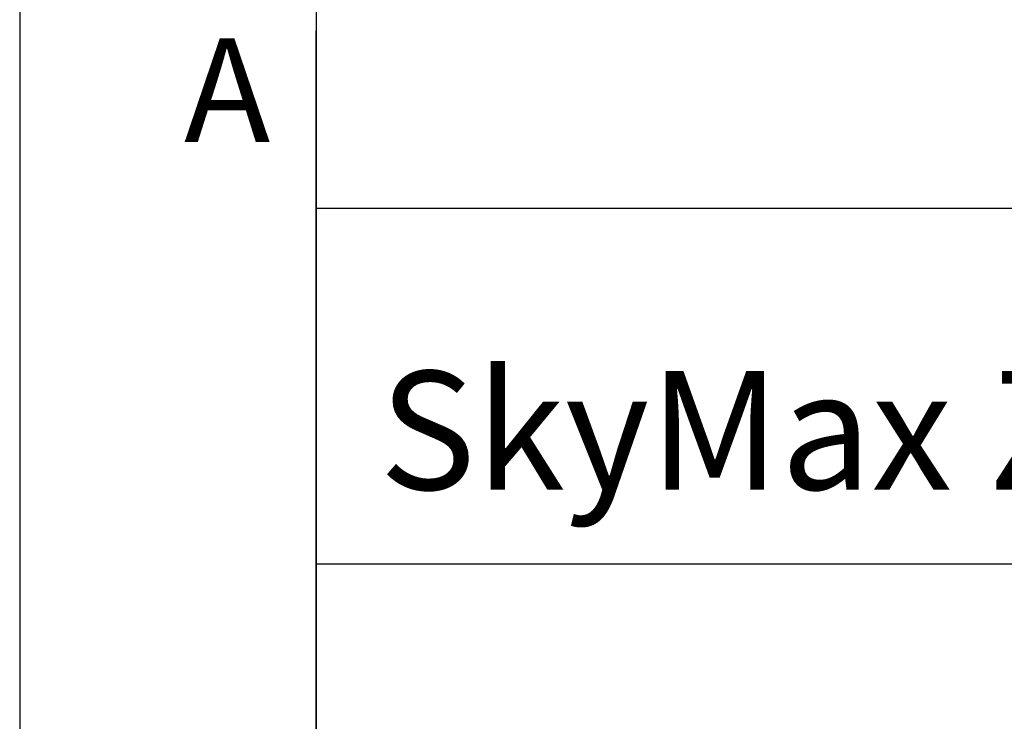
# Model space of a CAD drawing. Units: millimetres. Extents: x 2069 to 3119, y -28325 to -26840.
# Drawn here: x 2069 to 2235, y -28181 to -28063 of the extents above; entities that cross this region are included whole.
import ezdxf

# ---------------------------------------------------------------- set-up
doc = ezdxf.new("R2010")
doc.units = ezdxf.units.MM
doc.header["$LTSCALE"] = 1.2
doc.linetypes.add('CONTINOUS', pattern=[0])
doc.layers.add('K_VISION_2491_01_FRONT_VIEW_BL9', color=7, linetype='Continuous')
doc.layers.add('kader', color=7, linetype='Continuous')
doc.styles.add('TEKST', font='arial.ttf')

# ---------------------------------------------------------------- blocks, each defined once
blk = doc.blocks.new('A4_r')
at = {"layer": 'kader'}
for p, q in [((10, 10), (10, 52)), ((200, 46), (10, 46)), ((155, 34), (10, 34))]:
    blk.add_line(p, q, dxfattribs=at)
for points in [[(0, 0), (210, 0), (210, 297), (0, 297)], [(10, 10), (200, 10), (200, 287), (10, 287)]]:
    blk.add_lwpolyline(points, close=True, dxfattribs=at)
at = {"layer": 'kader', "insert": (7, 50), "char_height": 3.5, "width": 9.1272, "attachment_point": 5}
blk.add_mtext('{\\fTimes New Roman|b0|i0|c0|p18;A}', dxfattribs=at)
at = {"layer": 'kader', "color": 3, "style": 'TEKST'}
for tag, p, height in [('DATUM', (173.68, 41.75), 2.5), ('TITEL', (12.134, 36.517), 4), ('SCHAAL', (176.046, 35.75), 2.5), ('I.O.V.', (124, 29.75), 2.5), ('NAAM', (181.818, 29.75), 2.5), ('A4', (178.01, 23.74), 2.5), ('NR', (157.225, 13), 3.5)]:
    blk.add_attdef(tag, p, '', height=height, dxfattribs=at)

msp = doc.modelspace()

# ---------------------------------------------------------------- block references
at = {"layer": 'K_VISION_2491_01_FRONT_VIEW_BL9', "color": 2, "linetype": 'CONTINOUS'}
ref = msp.add_blockref('A4_r', (2068.75, -28325), dxfattribs=dict(at, xscale=5, yscale=5, zscale=5))
ref.add_attrib('TITEL', 'SkyMax ZR op glas met alu kozijn', (2129.42, -28142.41), dxfattribs={"layer": 'kader', "color": 3, "height": 20, "style": 'TEKST'})

doc.saveas('drawing.dxf')
